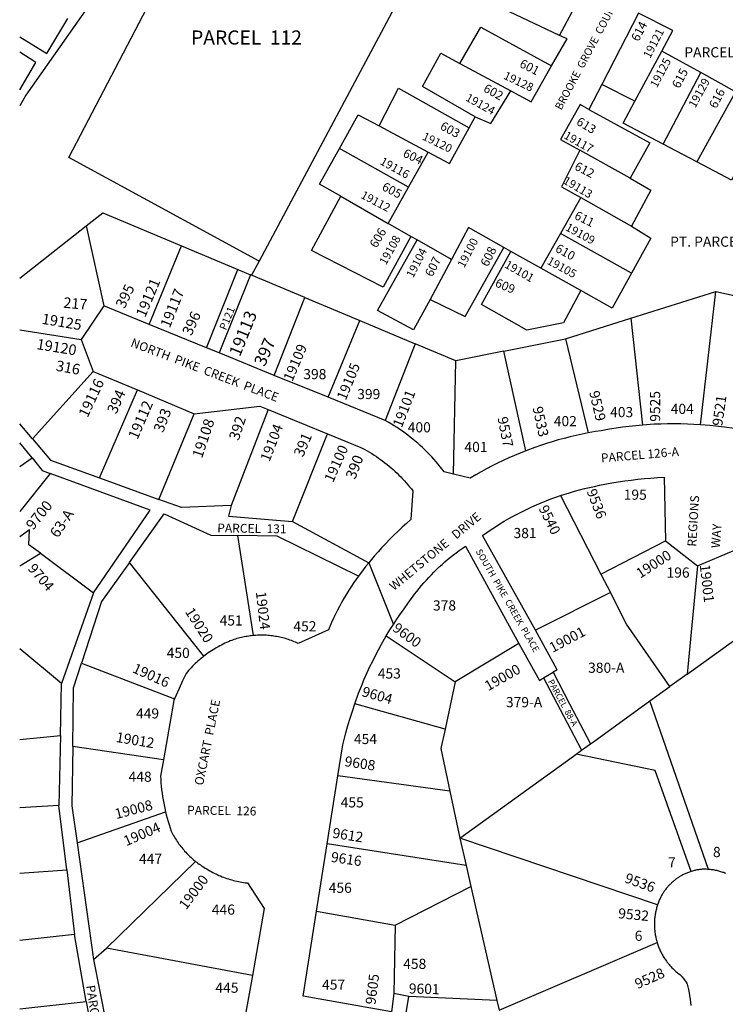
# Model space of a CAD drawing. Units: inches. Extents: x 1255684 to 1261814, y 545408 to 549481.
# Drawn here: x 1255767 to 1256556, y 546467 to 547569 of the extents above; entities that cross this region are included whole.
import ezdxf

# ---------------------------------------------------------------- set-up
doc = ezdxf.new("R2010")
doc.units = ezdxf.units.IN
doc.header["$MEASUREMENT"] = 0
for name, color, linetype in [('Addresses', 5, 'Continuous'), ('Lot-Block-Parcel Text', 6, 'Continuous'), ('Parcel Boundaries', 7, 'Continuous'), ('Street Names', 7, 'Continuous'), ('Street ROW', 5, 'Continuous')]:
    doc.layers.add(name, color=color, linetype=linetype)
doc.styles.add('Arial', font='txt')

msp = doc.modelspace()

# ---------------------------------------------------------------- linework, layer by layer
at = {"layer": 'Parcel Boundaries'}
for p, q in [((1256370.2, 547551.2), (1256471.7, 547740.1)), ((1256454.7, 547477.6), (1256484.6, 547533.7)), ((1256528.3, 547509.6), (1256484.6, 547533.7)), ((1256259, 547519.9), (1256315.8, 547489.3)), ((1256486.2, 547429.5), (1256528.3, 547509.6)), ((1256567, 547488.2), (1256528.3, 547509.6)), ((1256417.5, 547496.4), (1256403.1, 547468.5)), ((1256454.7, 547477.6), (1256417.5, 547496.4)), ((1256567, 547488.2), (1256523.7, 547409.8)), ((1256269.2, 547447.7), (1256276, 547460.1)), ((1256168.5, 547449.9), (1256223.5, 547420.6)), ((1256523.7, 547409.8), (1256486.2, 547429.5)), ((1256201.4, 547381.3), (1256124.1, 547424.7)), ((1256201.4, 547381.3), (1256223.5, 547420.6)), ((1256449.2, 547391.4), (1256392.9, 547422.7)), ((1256178.7, 547340.9), (1256201.4, 547381.3)), ((1256125.6, 547371.3), (1256178.7, 547340.9)), ((1256394.2, 547369.8), (1256371.4, 547329.6)), ((1256394.2, 547369.8), (1256451, 547337.8)), ((1256204.2, 547326.4), (1256178.7, 547340.9)), ((1255766.7, 547279.5), (1255841, 547338.2)), ((1255841, 547338.2), (1255860.6, 547248.5)), ((1256211.2, 547322.4), (1256204.2, 547326.4)), ((1256249.4, 547300.4), (1256211.2, 547322.4)), ((1256371.4, 547329.6), (1256349.5, 547290.8)), ((1256450.7, 547285.2), (1256371.4, 547329.6)), ((1255911.5, 547227.7), (1255947.7, 547315.7)), ((1255947.7, 547315.7), (1256010.5, 547289.4)), ((1256316, 547309.6), (1256308, 547314.1)), ((1256349.5, 547290.8), (1256316, 547309.6)), ((1256034.3, 547298.6), (1256025.9, 547282.9)), ((1256249.4, 547300.4), (1256225.5, 547255.9)), ((1255975.5, 547201.7), (1256010.5, 547289.4)), ((1256010.5, 547289.4), (1256024.8, 547283.4)), ((1256394.2, 547265.8), (1256349.5, 547290.8)), ((1256024.8, 547283.4), (1255989.6, 547196)), ((1256025.9, 547282.9), (1256024.8, 547283.4)), ((1256085.4, 547258), (1256025.9, 547282.9)), ((1256450.2, 547234.9), (1256545.2, 547264.6)), ((1256528.1, 547115.6), (1256545.2, 547264.6)), ((1256545.2, 547264.6), (1256616, 547249.2)), ((1256051.2, 547170.9), (1256085.4, 547258)), ((1256085.4, 547258), (1256146.9, 547232.1)), ((1255860.6, 547248.5), (1255835.4, 547210.9)), ((1255911.5, 547227.7), (1255860.6, 547248.5)), ((1256111.6, 547146.4), (1256146.9, 547232.1)), ((1256146.9, 547232.1), (1256208.8, 547206.2)), ((1256376.9, 547211.9), (1256450.2, 547234.9)), ((1256450.2, 547234.9), (1256463.1, 547115.2)), ((1255766.7, 547221.8), (1255835.4, 547210.9)), ((1255975.5, 547201.7), (1255911.5, 547227.7)), ((1255835.4, 547210.9), (1255848.9, 547175.3)), ((1256308.1, 547198), (1256376.9, 547211.9)), ((1256376.9, 547211.9), (1256402.3, 547106.5)), ((1255989.6, 547196), (1255975.5, 547201.7)), ((1256208.8, 547206.2), (1256175.2, 547120.5)), ((1256254.2, 547187.1), (1256208.8, 547206.2)), ((1256308.1, 547198), (1256254.2, 547187.1)), ((1256332.6, 547086.5), (1256308.1, 547198)), ((1256051.2, 547170.9), (1255989.6, 547196)), ((1256251.6, 547060.4), (1256254.2, 547187.1)), ((1255848.9, 547175.3), (1255781.1, 547099.8)), ((1255848.9, 547175.3), (1255898.2, 547154.6)), ((1256111.6, 547146.4), (1256051.2, 547170.9)), ((1255855.9, 547056.3), (1255898.2, 547154.6)), ((1255898.2, 547154.6), (1255961.8, 547128)), ((1256175.2, 547120.5), (1256111.6, 547146.4)), ((1256044.5, 547132.8), (1256003, 547025.1)), ((1256044.5, 547132.8), (1256110.9, 547105.5)), ((1255922.3, 547032.1), (1255961.8, 547128)), ((1255781.1, 547099.8), (1255766.7, 547116.8)), ((1256071.6, 547007.3), (1256110.9, 547105.5)), ((1255780.4, 547078.6), (1255766.7, 547095.5)), ((1255766.7, 547069.1), (1255780.4, 547078.6)), ((1255800.8, 547061.2), (1255766.7, 547018.7)), ((1255855.9, 547056.3), (1255922.3, 547032.1)), ((1256371.6, 547036.5), (1256416.6, 546948.5)), ((1256071.6, 547007.3), (1256157.1, 546961.3)), ((1256010.3, 546991.7), (1256027.7, 546879.8)), ((1256416.6, 546948.5), (1256489, 546985.7)), ((1256489, 546985.7), (1256524.7, 546957.6)), ((1255766.7, 546957.6), (1255789.7, 546971.9)), ((1255789.7, 546971.9), (1255849.1, 546927.6)), ((1256524.7, 546957.6), (1256565.3, 546974.9)), ((1255972.6, 546856.8), (1255889.3, 546961.7)), ((1256157.1, 546961.3), (1256184.5, 546892)), ((1256524.7, 546957.6), (1256513.2, 546836.7)), ((1256416.6, 546948.5), (1256427.2, 546927.9)), ((1255849.1, 546927.6), (1255813.3, 546826)), ((1256427.2, 546927.9), (1256343.3, 546885.7)), ((1256513.2, 546836.7), (1256629.4, 546920.6)), ((1256176.6, 546879.4), (1256253.8, 546827.9)), ((1256367.7, 546841.6), (1256343.3, 546885.7)), ((1256325, 546870.9), (1256253.8, 546827.9)), ((1256325, 546870.9), (1256347.8, 546829.4)), ((1255813.3, 546826), (1255766.7, 546865.1)), ((1255835.8, 546848.9), (1255939.9, 546809.1)), ((1256352.5, 546832.3), (1256363.1, 546838.8)), ((1256367.7, 546841.6), (1256363.1, 546838.8)), ((1256513.2, 546836.7), (1256493.7, 546822.6)), ((1255812.1, 546767.9), (1255813.3, 546826)), ((1256253.8, 546827.9), (1256242.3, 546775.2)), ((1256347.8, 546829.4), (1256352.5, 546832.3)), ((1256471.5, 546806.6), (1256493.7, 546822.6)), ((1256242.3, 546775.2), (1256141.4, 546803.4)), ((1256408.3, 546761), (1256471.5, 546806.6)), ((1256536.9, 546618.2), (1256471.5, 546806.6)), ((1255766.6, 546763.3), (1255812.1, 546767.9)), ((1255812.1, 546767.9), (1255810.5, 546689.5)), ((1255927.3, 546740.9), (1255825.9, 546755.6)), ((1256385.9, 546744.8), (1256388.9, 546747)), ((1256259, 546653.2), (1256385.9, 546744.8)), ((1256110.4, 546646.6), (1256122.4, 546722.7)), ((1256247.7, 546705.8), (1256122.4, 546722.7)), ((1256247.7, 546705.8), (1256259, 546653.2)), ((1255810.5, 546689.5), (1255766.6, 546687)), ((1255819.2, 546617.7), (1255810.5, 546689.5)), ((1255830.8, 546647.8), (1255929.7, 546682.7)), ((1255830.8, 546647.8), (1255849.1, 546517.5)), ((1256259, 546653.2), (1256266, 546622.4)), ((1256480, 546578.6), (1256259, 546653.2)), ((1256098.5, 546571.5), (1256110.4, 546646.6)), ((1256266, 546622.4), (1256110.4, 546646.6)), ((1255863.6, 546530.2), (1255963.3, 546627.1)), ((1255766.6, 546614), (1255819.2, 546617.7)), ((1255819.2, 546617.7), (1255827.9, 546545.3)), ((1256266, 546622.4), (1256271.3, 546599.2)), ((1256186.7, 546555.9), (1256271.3, 546599.2)), ((1256271.3, 546599.2), (1256300.4, 546471.6)), ((1256098.5, 546571.5), (1256186.7, 546555.9)), ((1256186.7, 546555.9), (1256185.2, 546479.2)), ((1255827.9, 546545.3), (1255766.6, 546538.5)), ((1255841, 546470.3), (1255827.9, 546545.3)), ((1255849.1, 546517.5), (1255863.6, 546530.2)), ((1256026.9, 546499.5), (1255863.6, 546530.2)), ((1256303, 546460.5), (1256479.5, 546536.2)), ((1255849.1, 546517.5), (1255863.5, 546445.9)), ((1256026.9, 546499.5), (1256012.8, 546420.6)), ((1256201.7, 546475.9), (1256185.2, 546479.2)), ((1256190.1, 546407), (1256201.7, 546475.9)), ((1256300.4, 546471.6), (1256201.7, 546475.9)), ((1256300.4, 546471.6), (1256303, 546460.5)), ((1255766.6, 546462), (1255841, 546470.3)), ((1255841, 546470.3), (1255843.5, 546456.2))]:
    msp.add_line(p, q, dxfattribs=at)
for points in [[(1256034.3, 547298.6), (1255821.7, 547414.7), (1256013.4, 547782.9), (1256116.8, 547734), (1256197.7, 547883.8), (1256471.7, 547740.1)], [(1255924.4, 547741.2), (1255859.1, 547606.8), (1255773.3, 547484.5), (1255766.7, 547472.4)], [(1256370.2, 547551.2), (1256209.6, 547627.7), (1256034.3, 547298.6)], [(1256484.6, 547533.7), (1256496.9, 547556.6), (1256458.7, 547576), (1256417.5, 547496.4)], [(1255766.7, 547549.5), (1255796.8, 547531.1), (1255820.3, 547570.1)], [(1256259, 547519.9), (1256282.2, 547560.6), (1256361.5, 547517.2)], [(1256361.5, 547517.2), (1256378.7, 547547.3), (1256370.2, 547551.2)], [(1255766.7, 547490.2), (1255784.5, 547520.9), (1255766.7, 547532.4)], [(1256276, 547460.1), (1256217.1, 547494.1), (1256237.5, 547531.4), (1256259, 547519.9)], [(1256315.8, 547489.3), (1256338.6, 547477), (1256361.5, 547517.2)], [(1256168.5, 547449.9), (1256190.4, 547492.2), (1256269.2, 547447.7)], [(1256276, 547460.1), (1256293.6, 547452.5), (1256315.8, 547489.3)], [(1256403.1, 547468.5), (1256393.5, 547473.8), (1256371.4, 547434.7), (1256392.9, 547422.7)], [(1256486.2, 547429.5), (1256441.5, 547452.9), (1256454.7, 547477.6)], [(1256124.1, 547424.7), (1256145.1, 547462.4), (1256168.5, 547449.9)], [(1256403.1, 547468.5), (1256471.2, 547430.9), (1256449.2, 547391.4)], [(1256223.5, 547420.6), (1256247.4, 547407.9), (1256269.2, 547447.7)], [(1256592.1, 547444.8), (1256562.7, 547389.4), (1256523.7, 547409.8)], [(1256125.6, 547371.3), (1256101.9, 547384.8), (1256124.1, 547424.7)], [(1256392.9, 547422.7), (1256372.6, 547382), (1256394.2, 547369.8)], [(1256449.2, 547391.4), (1256472.3, 547378.1), (1256451, 547337.8)], [(1256204.2, 547326.4), (1256173.1, 547269.5), (1256093, 547310.7), (1256125.6, 547371.3)], [(1255841, 547338.2), (1255859.5, 547352.7), (1255947.7, 547315.7)], [(1256308, 547314.1), (1256268.6, 547336.2), (1256249.4, 547300.4)], [(1256451, 547337.8), (1256472.4, 547324.4), (1256450.7, 547285.2)], [(1256225.5, 547255.9), (1256207.2, 547221.8), (1256166.6, 547243.4), (1256211.2, 547322.4)], [(1256225.5, 547255.9), (1256264.8, 547236.8), (1256308, 547314.1)], [(1256394.2, 547265.8), (1256374.7, 547229.7), (1256333.7, 547221.4), (1256283.1, 547250.2), (1256316, 547309.6)], [(1256450.7, 547285.2), (1256429.1, 547246.2), (1256394.2, 547265.8)], [(1255961.8, 547128), (1256035.3, 547136.5), (1256044.5, 547132.8)], [(1256251.6, 547060.4), (1256241.3, 547062.9), (1256239.1, 547065.8), (1256236.9, 547068.7), (1256234.6, 547071.5), (1256232.2, 547074.3), (1256229.8, 547077), (1256227.4, 547079.7), (1256224.9, 547082.3), (1256222.3, 547084.9), (1256219.8, 547087.5), (1256217.1, 547090), (1256214.5, 547092.5), (1256211.7, 547094.9), (1256209, 547097.3), (1256206.2, 547099.6), (1256203.3, 547101.9), (1256200.5, 547104.1), (1256197.6, 547106.3), (1256194.6, 547108.4), (1256191.6, 547110.5), (1256188.6, 547112.5), (1256185.5, 547114.5), (1256182.4, 547116.4), (1256179.3, 547118.3), (1256175.2, 547120.5)], [(1256463.1, 547115.2), (1256455.6, 547114.6), (1256448.2, 547113.8), (1256440.8, 547112.9), (1256433.5, 547111.8), (1256426.1, 547110.6), (1256417, 547109), (1256410.5, 547108), (1256402.3, 547106.5)], [(1256528.1, 547115.6), (1256520.7, 547116), (1256513.3, 547116.4), (1256505.9, 547116.6), (1256498.4, 547116.7), (1256491, 547116.6), (1256483.6, 547116.4), (1256476.2, 547116.1), (1256463.1, 547115.2)], [(1256587.6, 547108.1), (1256576.7, 547109.9), (1256565.8, 547111.5), (1256554.9, 547112.9), (1256538.5, 547114.7), (1256533.3, 547115.2), (1256528.1, 547115.6)], [(1255781.1, 547099.8), (1255801.2, 547076.1), (1255855.9, 547056.3)], [(1256110.9, 547105.5), (1256148.2, 547090.2), (1256152.7, 547087.8), (1256155.3, 547086.3), (1256157.9, 547084.8), (1256160.4, 547083.3), (1256163, 547081.7), (1256165.5, 547080.1), (1256167.9, 547078.4), (1256170.3, 547076.7), (1256172.7, 547074.9), (1256175.1, 547073.1), (1256177.4, 547071.3), (1256179.7, 547069.4), (1256182, 547067.5), (1256184.3, 547065.5), (1256186.5, 547063.5), (1256188.6, 547061.5), (1256190.8, 547059.4), (1256192.8, 547057.3), (1256194.9, 547055.2), (1256196.9, 547053), (1256198.9, 547050.8), (1256200.8, 547048.5), (1256202.7, 547046.2), (1256204.6, 547043.9), (1256206.4, 547041.6), (1256204.1, 547009.5), (1256199.2, 547005.2), (1256194.4, 547000.9), (1256189.7, 546996.6), (1256185.1, 546992.1), (1256180.5, 546987.5), (1256176.1, 546982.9), (1256171.7, 546978.2), (1256167.4, 546973.4), (1256163.1, 546968.6), (1256157.1, 546961.3)], [(1256402.3, 547106.5), (1256395.6, 547105.1), (1256388.8, 547103.7), (1256382.1, 547102.1), (1256375.5, 547100.4), (1256368.8, 547098.6), (1256362.2, 547096.7), (1256355.6, 547094.7), (1256349.1, 547092.5), (1256342.6, 547090.2), (1256332.6, 547086.5)], [(1255780.4, 547078.6), (1255791.7, 547064.5), (1255800.8, 547061.2)], [(1256332.6, 547086.5), (1256326.2, 547084), (1256319.8, 547081.3), (1256313.5, 547078.5), (1256307.3, 547075.7), (1256301.1, 547072.7), (1256294.9, 547069.6), (1256288.8, 547066.4), (1256282.7, 547063.1), (1256276.7, 547059.7), (1256270.4, 547055.9), (1256251.6, 547060.4)], [(1255849.1, 546927.6), (1255912.7, 547020.2), (1255800.8, 547061.2)], [(1256371.6, 547036.5), (1256381.3, 547039.6), (1256386.9, 547041.2), (1256392.5, 547042.7), (1256398.1, 547044.2), (1256403.7, 547045.5), (1256409.4, 547046.7), (1256415.1, 547047.9), (1256428.7, 547050.5), (1256436, 547051.8), (1256443.3, 547052.9), (1256450.6, 547053.8), (1256457.9, 547054.7), (1256465.3, 547055.4), (1256472.6, 547056), (1256480, 547056.5), (1256487.4, 547056.8), (1256489, 546985.7)], [(1256343.3, 546885.7), (1256284.3, 546991.9), (1256293.8, 546998.4), (1256298.6, 547001.6), (1256303.5, 547004.7), (1256308.5, 547007.7), (1256313.5, 547010.6), (1256318.6, 547013.4), (1256323.7, 547016.1), (1256328.9, 547018.7), (1256334.1, 547021.3), (1256339.3, 547023.7), (1256344.6, 547026.1), (1256349.9, 547028.4), (1256355.3, 547030.5), (1256360.7, 547032.6), (1256366.2, 547034.6), (1256371.6, 547036.5)], [(1256003, 547025.1), (1255947.5, 547023), (1255922.3, 547032.1)], [(1256003, 547025.1), (1256000, 547013.2), (1256071.6, 547007.3)], [(1255889.3, 546961.7), (1255928.1, 547016), (1255980.5, 546992), (1256010.3, 546991.7)], [(1255789.7, 546971.9), (1255776.9, 546981.4), (1255777.7, 546998.2), (1255766.7, 546990.4)], [(1256145.5, 546946.2), (1256054.4, 546991.1), (1256010.3, 546991.7)], [(1256176.6, 546879.4), (1256180.6, 546886), (1256184.5, 546892), (1256188.4, 546898), (1256192.4, 546903.9), (1256196.6, 546909.7), (1256200.8, 546915.5), (1256203.4, 546919.2), (1256205.8, 546922.6), (1256208.2, 546925.9), (1256210.7, 546929.2), (1256213.3, 546932.4), (1256215.9, 546935.6), (1256218.6, 546938.7), (1256221.4, 546941.8), (1256224.2, 546944.9), (1256227, 546947.9), (1256229.9, 546950.8), (1256232.9, 546953.7), (1256235.9, 546956.6), (1256238.9, 546959.4), (1256242, 546962.1), (1256245.2, 546964.8), (1256248.3, 546967.4), (1256251.6, 546970), (1256254.9, 546972.5), (1256258.2, 546974.9), (1256261.6, 546977.3), (1256265, 546979.7), (1256325, 546870.9)], [(1255889.3, 546961.7), (1255858, 546918), (1255835.8, 546848.9)], [(1256157.1, 546961.3), (1256153.9, 546957.3), (1256150.7, 546953.2), (1256145.5, 546946.2)], [(1256145.5, 546946.2), (1256143.3, 546943.3), (1256140.4, 546939.1), (1256137.6, 546934.9), (1256134.8, 546930.6), (1256132.1, 546926.2), (1256129.5, 546921.8), (1256127, 546917.4), (1256124.5, 546912.9), (1256122.1, 546908.3), (1256119.8, 546903.8), (1256117.6, 546899.2), (1256115.4, 546894.5), (1256111.8, 546886), (1256078.1, 546870.9), (1256076.6, 546871.6), (1256075.1, 546872.3), (1256073.5, 546872.9), (1256072, 546873.6), (1256070.4, 546874.2), (1256068.8, 546874.7), (1256067.2, 546875.3), (1256065.6, 546875.8), (1256064, 546876.3), (1256062.4, 546876.7), (1256060.8, 546877.2), (1256059.1, 546877.6), (1256057.5, 546878), (1256055.9, 546878.3), (1256054.2, 546878.6), (1256052.6, 546878.9), (1256050.9, 546879.2), (1256049.2, 546879.4), (1256047.6, 546879.6), (1256045.9, 546879.8), (1256044.2, 546879.9), (1256042.5, 546880.1), (1256040.9, 546880.1), (1256039.2, 546880.2), (1256037.5, 546880.2), (1256035.8, 546880.2), (1256034.1, 546880.2), (1256032.4, 546880.1), (1256030.8, 546880), (1256027.7, 546879.8)], [(1256493.7, 546822.6), (1256445.2, 546892.7), (1256427.2, 546927.9)], [(1256027.7, 546879.8), (1256026, 546879.6), (1256024.4, 546879.4), (1256022.7, 546879.2), (1256021.1, 546878.9), (1256019.4, 546878.7), (1256017.8, 546878.3), (1256016.1, 546878), (1256014.5, 546877.6), (1256012.8, 546877.2), (1256011.2, 546876.8), (1256009.6, 546876.3), (1256008, 546875.8), (1256006, 546875.2), (1256004, 546874.4), (1256002, 546873.7), (1256000, 546872.8), (1255998, 546872), (1255996.1, 546871.1), (1255994.1, 546870.2), (1255992.2, 546869.2), (1255990.3, 546868.2), (1255988.4, 546867.2), (1255986.5, 546866.1), (1255984.7, 546865.1), (1255982.8, 546863.9), (1255981, 546862.8), (1255979.2, 546861.6), (1255977.5, 546860.4), (1255975.7, 546859.1), (1255972.6, 546856.8)], [(1256141.4, 546803.4), (1256145.7, 546815.2), (1256148.8, 546823.1), (1256152, 546831), (1256155.3, 546838.6), (1256158.3, 546845), (1256161.4, 546851.3), (1256164.5, 546857.6), (1256167.8, 546863.8), (1256171.2, 546870), (1256174.7, 546876.1), (1256176.6, 546879.4)], [(1255972.6, 546856.8), (1255970.9, 546855.4), (1255969.2, 546854.1), (1255967.6, 546852.7), (1255965.9, 546851.3), (1255964.4, 546849.8), (1255962.8, 546848.4), (1255961.3, 546846.9), (1255959.7, 546845.4), (1255958.3, 546843.8), (1255956.8, 546842.2), (1255955.4, 546840.6), (1255952.7, 546837.4), (1255948.7, 546829.1), (1255944.9, 546820.7), (1255939.9, 546809.1)], [(1255825.9, 546755.6), (1255826.8, 546821.2), (1255835.8, 546848.9)], [(1256363.1, 546838.8), (1256381.6, 546803.3), (1256405.1, 546758.6)], [(1256352.5, 546832.3), (1256371.1, 546796.9), (1256394.5, 546752.2), (1256395, 546751.4)], [(1255939.9, 546809.1), (1255939.1, 546807.1), (1255927.3, 546740.9)], [(1256122.4, 546722.7), (1256127.9, 546757.4), (1256131.4, 546770.9), (1256133.7, 546779.1), (1256136.1, 546787.2), (1256138.7, 546795.3), (1256141.4, 546803.4)], [(1256242.3, 546775.2), (1256237.6, 546753.4), (1256247.7, 546705.8)], [(1256388.9, 546747), (1256395, 546751.4), (1256405.1, 546758.6), (1256408.3, 546761)], [(1255825.9, 546755.6), (1255824.9, 546689.4), (1255830.8, 546647.8)], [(1256517.4, 546615.8), (1256477.4, 546728.8), (1256388.9, 546747)], [(1255927.3, 546740.9), (1255924, 546722.5), (1255924.3, 546718.7), (1255924.6, 546714.9), (1255924.9, 546711.1), (1255925.3, 546707.3), (1255925.8, 546703.5), (1255926.4, 546699.8), (1255927, 546696), (1255927.7, 546692.3), (1255928.4, 546688.5), (1255929.7, 546682.7)], [(1255929.7, 546682.7), (1255930.6, 546679.1), (1255931.6, 546675.4), (1255932.6, 546671.8), (1255933.7, 546668.2), (1255936.1, 546661.1), (1255936.8, 546659.6), (1255937.6, 546658.1), (1255938.4, 546656.6), (1255939.2, 546655.1), (1255940.1, 546653.6), (1255941, 546652.2), (1255941.9, 546650.7), (1255942.8, 546649.3), (1255943.8, 546647.9), (1255944.7, 546646.5), (1255945.7, 546645.1), (1255946.8, 546643.8), (1255947.8, 546642.5), (1255948.9, 546641.2), (1255950, 546639.9), (1255951.1, 546638.6), (1255952.3, 546637.3), (1255953.4, 546636.1), (1255954.6, 546634.9), (1255955.8, 546633.7), (1255957, 546632.5), (1255958.3, 546631.4), (1255959.6, 546630.2), (1255960.8, 546629.1), (1255963.3, 546627.1)], [(1255963.3, 546627.1), (1255964.6, 546626.1), (1255965.9, 546625.1), (1255967.3, 546624.1), (1255968.7, 546623.1), (1255970.1, 546622.2), (1255971.5, 546621.3), (1255974.2, 546619.6), (1255975.8, 546618.6), (1255977.5, 546617.6), (1255979.1, 546616.7), (1255980.8, 546615.7), (1255982.5, 546614.8), (1255984.2, 546614), (1255985.9, 546613.1), (1255987.6, 546612.3), (1255989.4, 546611.5), (1255991.1, 546610.8), (1255992.9, 546610), (1255994.7, 546609.4), (1255996.5, 546608.7), (1255998.3, 546608.1), (1256000.1, 546607.5), (1256001.9, 546606.9), (1256003.7, 546606.4), (1256005.6, 546605.9), (1256007.4, 546605.4), (1256009.3, 546605), (1256011.2, 546604.6), (1256013, 546604.2), (1256014.9, 546603.9), (1256016.8, 546603.6), (1256018.7, 546603.3), (1256021.5, 546603), (1256040.2, 546574.3), (1256026.9, 546499.5)], [(1256185.2, 546479.2), (1256182.4, 546458.7), (1256083.5, 546476.3), (1256098.5, 546571.5)]]:
    msp.add_lwpolyline(points, dxfattribs=at)
at = {"layer": 'Street ROW'}
for points in [[(1256517.4, 546615.8), (1256516.4, 546615.5), (1256515.5, 546615.2), (1256514.5, 546614.8), (1256513.6, 546614.4), (1256512.6, 546614.1), (1256511.7, 546613.7), (1256510.8, 546613.2), (1256509.9, 546612.8), (1256509, 546612.4), (1256508.1, 546611.9), (1256507.2, 546611.4), (1256506.3, 546610.9), (1256505.4, 546610.4), (1256504.6, 546609.9), (1256503.7, 546609.4), (1256502.9, 546608.8), (1256502, 546608.3), (1256501.2, 546607.7), (1256500.4, 546607.1), (1256499.6, 546606.5), (1256498.8, 546605.9), (1256498, 546605.2), (1256497.3, 546604.6), (1256496.5, 546603.9), (1256495.7, 546603.2), (1256495, 546602.5), (1256494.3, 546601.8), (1256493.6, 546601.1), (1256492.9, 546600.4), (1256492.2, 546599.7), (1256491.5, 546598.9), (1256490.9, 546598.1), (1256490.2, 546597.4), (1256489.6, 546596.6), (1256489, 546595.8), (1256488.4, 546595), (1256487.8, 546594.2), (1256487.2, 546593.3), (1256486.6, 546592.5), (1256486.1, 546591.6), (1256485.6, 546590.8), (1256485, 546589.9), (1256484.5, 546589), (1256484.1, 546588.2), (1256483.6, 546587.3), (1256483.1, 546586.4), (1256482.7, 546585.5), (1256482.3, 546584.5), (1256481.9, 546583.6), (1256481.5, 546582.7), (1256481, 546581.4), (1256480.6, 546580.4), (1256480, 546578.6)], [(1256536.9, 546618.2), (1256535.7, 546618.2), (1256534.5, 546618.3), (1256533.3, 546618.4), (1256530.9, 546618.4), (1256530.5, 546618.4), (1256529.9, 546618.3), (1256528.9, 546618.2), (1256527.9, 546618.1), (1256526.9, 546618), (1256525.9, 546617.8), (1256524.9, 546617.7), (1256523.9, 546617.5), (1256522.9, 546617.3), (1256522, 546617.1), (1256521, 546616.8), (1256520, 546616.6), (1256519, 546616.3), (1256517.4, 546615.8)], [(1256556.4, 546613.6), (1256555.3, 546614), (1256554.1, 546614.5), (1256553, 546614.8), (1256551.9, 546615.2), (1256550.7, 546615.6), (1256549.6, 546615.9), (1256548.4, 546616.2), (1256547.2, 546616.5), (1256546.1, 546616.8), (1256544.9, 546617), (1256543.7, 546617.2), (1256542.5, 546617.5), (1256541.3, 546617.6), (1256540.2, 546617.8), (1256539, 546618), (1256536.9, 546618.2)], [(1256480, 546578.6), (1256479.6, 546577.5), (1256479.3, 546576.3), (1256478.9, 546575.2), (1256478.6, 546574), (1256478.3, 546572.8), (1256478, 546571.6), (1256477.8, 546570.4), (1256477.6, 546569.2), (1256477.4, 546568), (1256477.2, 546566.8), (1256477, 546565.6), (1256476.9, 546564.4), (1256476.7, 546563.2), (1256476.6, 546562), (1256476.5, 546560.8), (1256476.5, 546559.5), (1256476.4, 546558.3), (1256476.4, 546557.1), (1256476.4, 546555.9), (1256476.4, 546554.7), (1256476.5, 546553.5), (1256476.6, 546552.2), (1256476.6, 546551), (1256476.8, 546549.8), (1256476.9, 546548.6), (1256477, 546547.4), (1256477.2, 546546.2), (1256477.4, 546545), (1256477.6, 546543.8), (1256477.9, 546542.6), (1256478.1, 546541.4), (1256478.4, 546540.2), (1256478.7, 546539), (1256479, 546537.9), (1256479.5, 546536.2)], [(1256479.5, 546536.2), (1256479.9, 546535), (1256480.2, 546533.9), (1256480.7, 546532.7), (1256481.1, 546531.6), (1256481.5, 546530.4), (1256482, 546529.3), (1256482.5, 546528.2), (1256483, 546527.1), (1256483.5, 546526), (1256484.1, 546524.9), (1256484.6, 546523.8), (1256485.2, 546522.8), (1256485.8, 546521.7), (1256486.4, 546520.6), (1256487.1, 546519.6), (1256487.7, 546518.6), (1256488.4, 546517.6), (1256489.1, 546516.6), (1256489.8, 546515.6), (1256490.5, 546514.6), (1256491.3, 546513.6), (1256492, 546512.7), (1256492.8, 546511.7), (1256493.6, 546510.8), (1256494.4, 546509.9), (1256495.2, 546509), (1256496.1, 546508.1), (1256496.9, 546507.2), (1256497.8, 546506.4), (1256498.7, 546505.6), (1256499.6, 546504.7), (1256500.5, 546503.9), (1256501.4, 546503.1), (1256502.3, 546502.4), (1256503.3, 546501.6), (1256504.8, 546500.5), (1256505.6, 546499.7), (1256506.5, 546498.9), (1256507.4, 546498), (1256508.3, 546497), (1256509.1, 546496.1), (1256509.9, 546495.1), (1256510.6, 546494), (1256511.3, 546493), (1256512, 546491.9), (1256512.6, 546490.8), (1256513.2, 546489.7), (1256514.5, 546483.8), (1256515.2, 546480.2), (1256515.8, 546476.6), (1256516.3, 546473), (1256516.8, 546469.4), (1256517.2, 546465.8)]]:
    msp.add_lwpolyline(points, dxfattribs=at)

# ---------------------------------------------------------------- texts
at = {"layer": 'Addresses', "color": 18, "true_color": 0x000000, "style": 'Arial'}
for s, height, rotation, p in [('19121', 9.23, 62.8348, (1256471.6, 547524.8)), ('19125', 9.23, 62.1027, (1256479.1, 547491.9)), ('19128', 9.23, -25.4362, (1256306.9, 547503.1)), ('19129', 9.23, 61.336, (1256522.1, 547469.4)), ('19124', 9.23, -28.9264, (1256264.4, 547478.8)), ('19120', 9.23, -26.0165, (1256216, 547435.1)), ('19117', 9.23, -29.4274, (1256374.4, 547436.6)), ('19116', 9.23, -28.8673, (1256168.7, 547407.5)), ('19113', 9.23, -30.343, (1256373.5, 547386.2)), ('19112', 9.23, -27.997, (1256147.2, 547369.8)), ('19109', 9.23, -28.6107, (1256376.1, 547333.7)), ('19108', 9.23, 61.004, (1256176.2, 547293.6)), ('19100', 9.23, 62.5712, (1256263.7, 547290.4)), ('19104', 9.23, 62.9046, (1256206.6, 547279.2)), ('19101', 9.23, -29.9139, (1256308.1, 547292.1)), ('19105', 9.23, -28.664, (1256355.5, 547296.1)), ('19121', 11.83, 67.2887, (1255906.9, 547234.9)), ('19117', 11.83, 68.3252, (1255934.4, 547223.1)), ('19113', 13.81, 68.0911, (1256012.9, 547191)), ('19125', 11.83, -9.5448, (1255790.7, 547228.7)), ('19120', 11.83, -9.2305, (1255784.9, 547200.3)), ('19109', 11.36, 66.9604, (1256071.5, 547163.2)), ('19105', 11.36, 67.4792, (1256131.2, 547142.1)), ('19116', 11.83, 65.0099, (1255842.5, 547122.8)), ('9529', 11.36, -76.7593, (1256403.4, 547152.2)), ('19101', 11.36, 68.8185, (1256193.9, 547111.6)), ('9525', 11.36, 90, (1256482.9, 547119)), ('9521', 11.36, 81.9407, (1256552.3, 547113.7)), ('19112', 11.83, 66.7268, (1255898.3, 547098.2)), ('9533', 11.36, -77.9492, (1256340.1, 547134.8)), ('19108', 11.83, 71.3843, (1255970.4, 547077.4)), ('9537', 11.36, -78.6901, (1256300.9, 547123.4)), ('19104', 11.36, 68.9224, (1256045.9, 547073.5)), ('19100', 11.36, 66.2975, (1256117.1, 547050.3)), ('9536', 11.36, -69.0754, (1256400.4, 547041.3)), ('9700', 11.83, 50.9688, (1255781.6, 546997)), ('9540', 11.36, -63.7497, (1256346.6, 547022.2)), ('19000', 11.36, 32.9691, (1256460.6, 546943.3)), ('9704', 11.36, -49.0444, (1255775, 546954.3)), ('19001', 11.36, -83.2343, (1256527.1, 546958.8)), ('19024', 11.36, -83.4373, (1256030.7, 546928.5)), ('19020', 11.36, -57.2649, (1255951, 546906.5)), ('9600', 11.36, -36.2188, (1256182.6, 546885.9)), ('19001', 11.36, 28.0339, (1256362.6, 546860.3)), ('19016', 11.36, -24.3626, (1255891.8, 546839)), ('19000', 11.36, 29.6045, (1256290.6, 546817.4)), ('9604', 11.36, -15.9455, (1256148.5, 546812.2)), ('19012', 11.36, -9.5445, (1255873.7, 546760.8)), ('9608', 11.36, -8.3835, (1256129.4, 546733.7)), ('19008', 11.36, 14.6421, (1255874.7, 546674.4)), ('19004', 11.36, 23.3854, (1255885.8, 546644)), ('9612', 11.36, -8.8957, (1256115.8, 546653.6)), ('9616', 11.36, -8.4476, (1256114.1, 546626.7)), ('9536', 11.36, -19.9255, (1256442.3, 546603.9)), ('19000', 11.36, 53.2407, (1255952.8, 546572.2)), ('9532', 11.36, -5.4692, (1256435.5, 546563.6)), ('9528', 11.36, 24.1453, (1256457.7, 546484.1)), ('9605', 11.36, 82.711, (1256164.4, 546466.4)), ('9601', 11.36, -1.4315, (1256201.7, 546479.3))]:
    msp.add_text(s, height=height, rotation=rotation, dxfattribs=at).set_placement(p)
at = {"layer": 'Lot-Block-Parcel Text', "color": 14, "true_color": 0xa80000, "style": 'Arial'}
for s, height, rotation, p in [('614', 9.86, 62.6068, (1256458.6, 547543.6)), ('601', 9.86, -26.8144, (1256324.7, 547516.4)), ('615', 9.86, 62.6062, (1256504.2, 547491.1)), ('602', 9.86, -28.9257, (1256284.3, 547489)), ('616', 9.86, 62.6068, (1256545.6, 547468.6)), ('603', 9.86, -28.5777, (1256235.9, 547446.8)), ('613', 9.86, -31.4825, (1256388.2, 547452.2)), ('604', 9.86, -26.1889, (1256194.3, 547416.2)), ('612', 9.86, -27.1613, (1256386.2, 547401.6)), ('605', 9.86, -27.6501, (1256170.8, 547378.8)), ('611', 9.86, -26.0579, (1256386.1, 547346.4)), ('606', 9.86, 59.2363, (1256165.7, 547312.6)), ('608', 9.86, 63.1305, (1256290.1, 547291.7)), ('610', 9.86, -29.1599, (1256364.7, 547310)), ('607', 9.86, 63.1299, (1256228, 547280.3)), ('609', 9.86, -23.0108, (1256297.4, 547270.7)), ('395', 11.83, 64.2441, (1255883.9, 547244.8)), ('217', 11.83, -5.1927, (1255815, 547246.6)), ('396', 11.83, 65.7543, (1255958.6, 547214.4)), ('P121', 8.52, 67.6063, (1255997.4, 547220.7)), ('397', 13.81, 66.6987, (1256040.7, 547179.9)), ('316', 11.83, -10.36, (1255806.5, 547176.2)), ('394', 11.83, 66.3063, (1255874.6, 547126.8)), ('393', 11.83, 69.0726, (1255926.9, 547106)), ('392', 11.83, 71.8805, (1256011.5, 547097.3)), ('391', 11.83, 67.1289, (1256083.4, 547078.6)), ('PARCEL 126-A', 9.861, 4.8947, (1256417.1, 547073.4)), ('390', 11.83, 68.9718, (1256141.7, 547053.7)), ('63-A', 11.83, 56.0545, (1255809.3, 546988.2)), ('PARCEL  131', 9.861, -0.8928, (1255987.5, 546995.3)), ('PARCEL  88-A', 6.903, -61.3725, (1256357.1, 546828.4)), ('PARCEL  126', 9.861, -0.8928, (1255953.8, 546679.6)), ('PARCEL  131', 9.861, -81.2061, (1255840.9, 546487.9))]:
    msp.add_text(s, height=height, rotation=rotation, dxfattribs=at).set_placement(p)
for s, height, p in [('PARCEL  112', 15.778, (1255958.3, 547541)), ('PARCEL  105', 11.36, (1256509.9, 547526.7)), ('PT. PARCEL  106-A', 11.36, (1256494, 547314.8)), ('398', 11.36, (1256083.8, 547166.6)), ('399', 11.36, (1256144.1, 547144.3)), ('403', 11.36, (1256426.9, 547124.1)), ('404', 11.36, (1256494.7, 547127.7)), ('402', 11.36, (1256363.9, 547114)), ('400', 11.36, (1256200.6, 547107.1)), ('401', 11.36, (1256264, 547085.1)), ('195', 11.36, (1256442.1, 547031.7)), ('381', 11.36, (1256318.9, 546988.8)), ('196', 11.36, (1256490, 546944.6)), ('378', 11.36, (1256228.8, 546907.8)), ('451', 11.36, (1255990.2, 546891)), ('452', 11.36, (1256072.7, 546884.5)), ('450', 11.36, (1255931, 546854.7)), ('380-A', 11.36, (1256402.3, 546838.1)), ('453', 11.36, (1256167.1, 546831.7)), ('379-A', 11.36, (1256310.4, 546799.6)), ('449', 11.36, (1255896.7, 546787)), ('454', 11.36, (1256140.4, 546758.4)), ('448', 11.36, (1255888.4, 546716.2)), ('455', 11.36, (1256125.6, 546687.5)), ('447', 11.36, (1255900.1, 546624.3)), ('8', 11.4, (1256541.9, 546631.9)), ('7', 11.4, (1256491.7, 546620.4)), ('456', 11.36, (1256112.2, 546591.9)), ('446', 11.36, (1255981.5, 546567.5)), ('6', 11.4, (1256454.4, 546538.2)), ('458', 11.36, (1256195.5, 546506.8)), ('457', 11.36, (1256104.8, 546483.6)), ('445', 11.36, (1255985.5, 546480.1))]:
    msp.add_text(s, height=height, dxfattribs=at).set_placement(p)
at = {"layer": 'Street Names', "color": 18, "true_color": 0x000000, "style": 'Arial'}
for s, height, rotation, p in [('BROOKE  GROVE  COURT', 8.628, 62.0498, (1256372.3, 547467)), ('NORTH  PIKE  CREEK  PLACE', 9.861, -20.86, (1255889.9, 547203.6)), ('REGIONS', 9.86, 86.494, (1256523.1, 546979)), ('WHETSTONE   DRIVE', 9.861, 39.6864, (1256185.2, 546929.4)), ('WAY', 9.86, 86.4942, (1256549.7, 546977.4)), ('SOUTH  PIKE  CREEK  PLACE', 7.396, -60.0501, (1256276.4, 546973.9)), ('OXCART  PLACE', 9.861, 78.5813, (1255971.6, 546711.5))]:
    msp.add_text(s, height=height, rotation=rotation, dxfattribs=at).set_placement(p)

doc.saveas('drawing.dxf')
